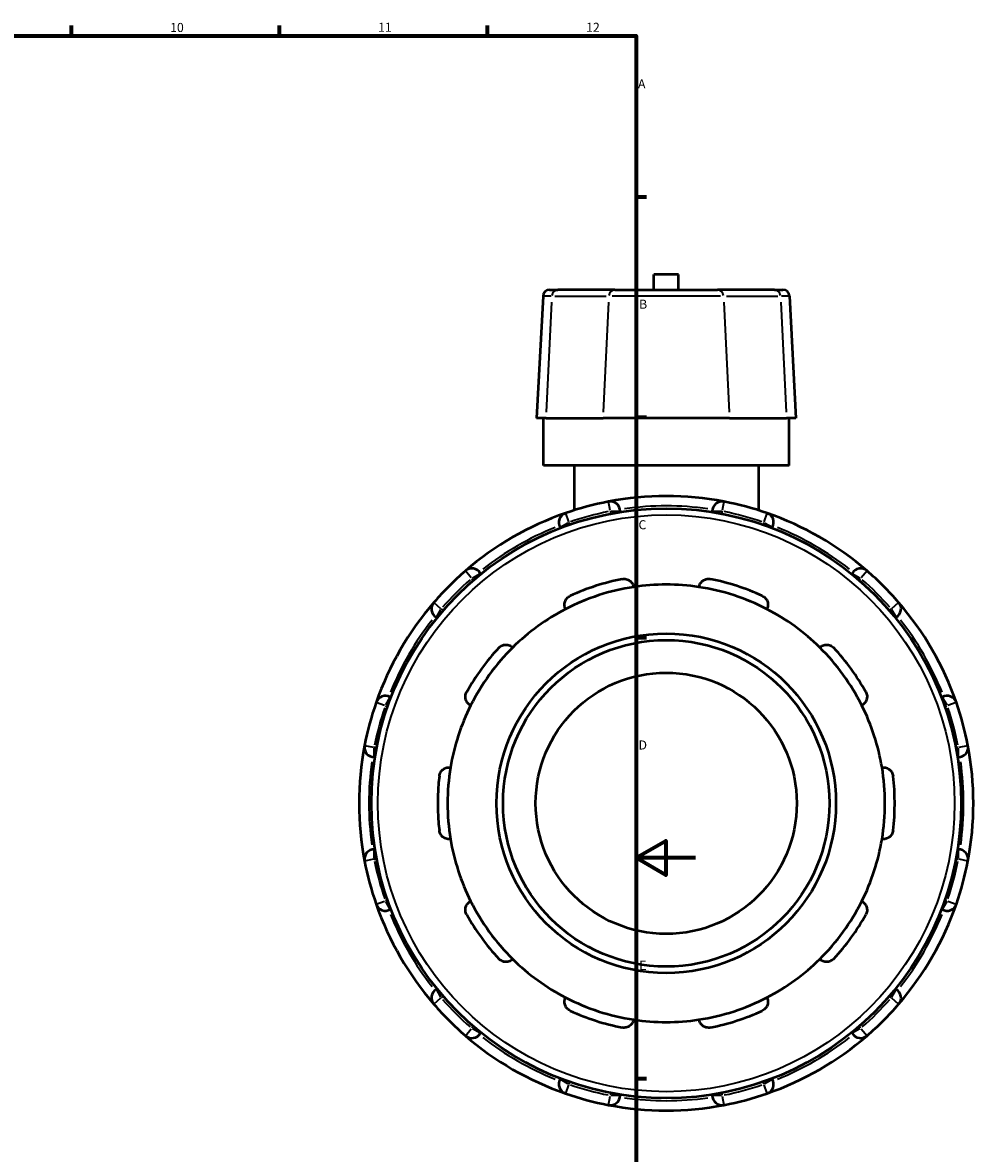
# Model space of a CAD drawing. Units: millimetres. Extents: x -90 to 935, y -453 to 992.
# Drawn here: x 614 to 935, y 197 to 578 of the extents above; entities that cross this region are included whole.
import ezdxf

# ---------------------------------------------------------------- set-up
doc = ezdxf.new("R2010")
doc.units = ezdxf.units.MM
for name, color, linetype, lineweight in [('Border (ANSI)', 7, 'Continuous', 70), ('Visible (ANSI)', 7, 'Continuous', 50), ('Visible Narrow (ANSI)', 7, 'Continuous', 35)]:
    doc.layers.add(name, color=color, linetype=linetype, lineweight=lineweight)
doc.styles.add('Note Text (ANSI)', font='tahoma.ttf')

# ---------------------------------------------------------------- blocks, each defined once
blk = doc.blocks.new('Borders Default Border')
at = {"layer": 'Border (ANSI)'}
for p, q in [((630.75, 574), (630.75, 577.45)), ((700.83, 574), (700.83, 577.45)), ((770.92, 574), (770.92, 577.45)), ((821, 519.75), (824.45, 519.75)), ((821, 445.5), (824.45, 445.5)), ((821, 371.25), (824.45, 371.25)), ((821, 222.75), (824.45, 222.75))]:
    blk.add_line(p, q, dxfattribs=at)
at = {"layer": 'Border (ANSI)', "flags": 128}
for points in [[(20, 20), (20, 574), (821, 574), (821, 20), (20, 20)], [(841, 297), (821, 297), (831, 302.77), (831, 291.23), (821, 297)]]:
    blk.add_lwpolyline(points, dxfattribs=at)
at = {"layer": 'Border (ANSI)', "attachment_point": 7, "style": 'Note Text (ANSI)'}
for s, insert, char_height in [('10', (663.96, 574.34), 3.048), ('11', (734.04, 574.4), 3.048), ('12', (804.13, 574.4), 3.048), ('A', (821.63, 555.35), 3.05), ('B', (821.99, 481.1), 3.05), ('C', (821.8, 406.8), 3.05), ('D', (821.81, 332.6), 3.05), ('E', (822.05, 258.35), 3.05)]:
    blk.add_mtext(s, dxfattribs=dict(at, insert=insert, char_height=char_height))

msp = doc.modelspace()

# ---------------------------------------------------------------- linework, layer by layer
at = {"layer": 'Visible (ANSI)'}
for p, q in [((835.288, 493.617), (827.008, 493.617)), ((827.008, 488.427), (827.008, 493.617)), ((835.288, 488.427), (835.288, 493.617)), ((791.835, 488.427), (794.672, 488.427)), ((813.878, 488.427), (794.672, 488.427)), ((813.878, 488.427), (848.417, 488.427)), ((867.623, 488.427), (848.417, 488.427)), ((867.623, 488.427), (870.46, 488.427)), ((789.638, 486.343), (787.481, 445.177)), ((872.657, 486.343), (874.814, 445.177)), ((790.632, 445.177), (787.481, 445.177)), ((789.748, 429.277), (789.748, 445.177)), ((790.632, 445.177), (809.838, 445.177)), ((852.457, 445.177), (809.838, 445.177)), ((852.457, 445.177), (871.663, 445.177)), ((874.814, 445.177), (871.663, 445.177)), ((872.548, 429.277), (872.548, 445.177)), ((872.548, 429.277), (789.748, 429.277)), ((800.098, 429.277), (800.098, 414.16)), ((862.198, 429.277), (862.198, 414.16)), ((815.623, 413.567), (815.623, 413.843)), ((846.673, 413.843), (846.673, 413.567)), ((795.385, 408.42), (795.523, 408.181)), ((866.772, 408.181), (866.911, 408.42)), ((768.633, 392.656), (768.495, 392.895)), ((893.801, 392.895), (893.663, 392.656)), ((753.68, 378.08), (753.919, 377.942)), ((908.377, 377.942), (908.616, 378.08)), ((738.394, 351.052), (738.155, 351.19)), ((924.141, 351.19), (923.902, 351.052)), ((732.732, 330.952), (733.008, 330.952)), ((929.287, 330.952), (929.563, 330.952)), ((733.008, 299.902), (732.732, 299.902)), ((929.563, 299.902), (929.287, 299.902)), ((738.155, 279.665), (738.394, 279.803)), ((923.902, 279.803), (924.141, 279.665)), ((753.919, 252.913), (753.68, 252.774)), ((908.616, 252.774), (908.377, 252.913)), ((768.495, 237.959), (768.633, 238.198)), ((893.663, 238.198), (893.801, 237.959)), ((795.523, 222.673), (795.385, 222.434)), ((866.911, 222.434), (866.772, 222.673)), ((815.623, 217.012), (815.623, 217.288)), ((846.673, 217.288), (846.673, 217.012))]:
    msp.add_line(p, q, dxfattribs=at)
for radius in [99.36, 57.2, 55, 44]:
    msp.add_circle((831.148, 315.427), radius, dxfattribs=at)
for centre, radius, start, end in [((791.835, 486.227), 2.2, 90, 177), ((870.46, 486.227), 2.2, 3, 90), ((831.148, 315.427), 103.5, 100.82875, 109.17125), ((831.148, 315.427), 103.5, 79.17125, 100.82875), ((812.323, 413.843), 3.3, 0, 100.82875), ((849.973, 413.843), 3.3, 79.17125, 180), ((831.148, 315.427), 103.5, 70.82875, 79.17125), ((831.148, 315.427), 103.5, 109.17125, 130.82875), ((798.243, 410.07), 3.3, 109.17125, 210), ((831.148, 315.427), 103.5, 49.17125, 70.82875), ((864.053, 410.07), 3.3, 330, 70.82875), ((831.148, 315.427), 103.5, 130.82875, 139.17125), ((765.637, 391.245), 3.3, 30, 130.82875), ((896.659, 391.245), 3.3, 49.17125, 150), ((831.148, 315.427), 103.5, 40.82875, 49.17125), ((831.148, 315.427), 77, 101.14938, 114.85062), ((831.148, 315.427), 73.7, 81.41632, 98.58368), ((831.148, 315.427), 77, 65.14938, 78.85062), ((831.148, 315.427), 73.7, 98.58368, 117.41632), ((831.148, 315.427), 73.7, 62.58368, 81.41632), ((831.148, 315.427), 103.5, 139.17125, 160.82875), ((755.33, 380.938), 3.3, 139.17125, 240), ((906.966, 380.938), 3.3, 300, 40.82875), ((831.148, 315.427), 103.5, 19.17125, 40.82875), ((831.148, 315.427), 73.7, 117.41632, 134.58368), ((831.148, 315.427), 73.7, 45.41632, 62.58368), ((831.148, 315.427), 77, 137.14938, 150.85062), ((831.148, 315.427), 73.7, 134.58368, 153.41632), ((831.148, 315.427), 73.7, 26.58368, 45.41632), ((831.148, 315.427), 77, 29.14938, 42.85062), ((736.505, 348.332), 3.3, 60, 160.82875), ((925.791, 348.332), 3.3, 19.17125, 120), ((831.148, 315.427), 103.5, 160.82875, 169.17125), ((831.148, 315.427), 73.7, 153.41632, 170.58368), ((831.148, 315.427), 73.7, 9.41632, 26.58368), ((831.148, 315.427), 103.5, 10.82875, 19.17125), ((831.148, 315.427), 103.5, 169.17125, 190.82875), ((732.732, 334.252), 3.3, 169.17125, 270), ((929.563, 334.252), 3.3, 270, 10.82875), ((831.148, 315.427), 103.5, 349.17125, 10.82875), ((831.148, 315.427), 77, 173.14938, 186.85062), ((831.148, 315.427), 73.7, 170.58368, 189.41632), ((831.148, 315.427), 73.7, 350.58368, 9.41632), ((831.148, 315.427), 77, 353.14938, 6.85062), ((831.148, 315.427), 73.7, 189.41632, 206.58368), ((831.148, 315.427), 73.7, 333.41632, 350.58368), ((732.732, 296.602), 3.3, 90, 190.82875), ((929.563, 296.602), 3.3, 349.17125, 90), ((831.148, 315.427), 103.5, 190.82875, 199.17125), ((831.148, 315.427), 103.5, 340.82875, 349.17125), ((831.148, 315.427), 73.7, 206.58368, 225.41632), ((831.148, 315.427), 73.7, 314.58368, 333.41632), ((831.148, 315.427), 103.5, 199.17125, 220.82875), ((736.505, 282.522), 3.3, 199.17125, 300), ((831.148, 315.427), 103.5, 319.17125, 340.82875), ((925.791, 282.522), 3.3, 240, 340.82875), ((831.148, 315.427), 77, 209.14938, 222.85062), ((831.148, 315.427), 77, 317.14938, 330.85062), ((831.148, 315.427), 73.7, 225.41632, 242.58368), ((831.148, 315.427), 73.7, 297.41632, 314.58368), ((755.33, 249.917), 3.3, 120, 220.82875), ((906.966, 249.917), 3.3, 319.17125, 60), ((831.148, 315.427), 103.5, 220.82875, 229.17125), ((831.148, 315.427), 73.7, 242.58368, 261.41632), ((831.148, 315.427), 73.7, 278.58368, 297.41632), ((831.148, 315.427), 103.5, 310.82875, 319.17125), ((831.148, 315.427), 77, 245.14938, 258.85062), ((831.148, 315.427), 77, 281.14938, 294.85062), ((831.148, 315.427), 73.7, 261.41632, 278.58368), ((765.637, 239.609), 3.3, 229.17125, 330), ((831.148, 315.427), 103.5, 229.17125, 250.82875), ((831.148, 315.427), 103.5, 289.17125, 310.82875), ((896.659, 239.609), 3.3, 210, 310.82875), ((798.243, 220.784), 3.3, 150, 250.82875), ((864.053, 220.784), 3.3, 289.17125, 30), ((831.148, 315.427), 103.5, 250.82875, 259.17125), ((831.148, 315.427), 103.5, 280.82875, 289.17125), ((812.323, 217.012), 3.3, 259.17125, 0), ((831.148, 315.427), 103.5, 259.17125, 280.82875), ((849.973, 217.012), 3.3, 180, 280.82875)]:
    msp.add_arc(centre, radius, start, end, dxfattribs=at)
for points, knots in [([(816.258, 390.974), (816.488, 391.019), (816.724, 391.04), (817.192, 391.031), (817.423, 391.002), (818.085, 390.848), (818.482, 390.656), (819.177, 390.167), (819.497, 389.817), (819.944, 389.071), (820.082, 388.678), (820.148, 388.302)], [0.62226385, 0.62226385, 0.62226385, 0.62226385, 0.69244231, 0.69244231, 0.76262077, 0.76262077, 0.90297769, 0.90297769, 1.07375269, 1.07375269, 1.23412642, 1.23412642, 1.23412642, 1.23412642]), ([(842.148, 388.302), (842.213, 388.678), (842.351, 389.071), (842.799, 389.817), (843.119, 390.167), (843.813, 390.656), (844.211, 390.848), (844.872, 391.002), (845.104, 391.031), (845.571, 391.04), (845.808, 391.019), (846.037, 390.974)], [1.18655267, 1.18655267, 1.18655267, 1.18655267, 1.3469264, 1.3469264, 1.51770141, 1.51770141, 1.65805833, 1.65805833, 1.72823679, 1.72823679, 1.79841525, 1.79841525, 1.79841525, 1.79841525]), ([(797.212, 380.85), (797.044, 381.193), (796.925, 381.592), (796.848, 382.458), (796.902, 382.929), (797.176, 383.733), (797.385, 384.122), (797.83, 384.636), (797.999, 384.795), (798.373, 385.077), (798.576, 385.199), (798.788, 385.298)], [1.18655267, 1.18655267, 1.18655267, 1.18655267, 1.3469264, 1.3469264, 1.51770141, 1.51770141, 1.65805833, 1.65805833, 1.72823679, 1.72823679, 1.79841525, 1.79841525, 1.79841525, 1.79841525]), ([(863.507, 385.298), (863.72, 385.199), (863.923, 385.077), (864.296, 384.795), (864.466, 384.636), (864.911, 384.122), (865.119, 383.733), (865.394, 382.929), (865.447, 382.458), (865.37, 381.592), (865.251, 381.193), (865.083, 380.85)], [0.62226385, 0.62226385, 0.62226385, 0.62226385, 0.69244231, 0.69244231, 0.76262077, 0.76262077, 0.90297769, 0.90297769, 1.07375269, 1.07375269, 1.23412642, 1.23412642, 1.23412642, 1.23412642]), ([(774.697, 367.794), (774.856, 367.966), (775.035, 368.121), (775.418, 368.389), (775.623, 368.501), (776.248, 368.766), (776.683, 368.844), (777.532, 368.857), (777.996, 368.762), (778.797, 368.421), (779.14, 368.184), (779.414, 367.918)], [0.62226385, 0.62226385, 0.62226385, 0.62226385, 0.69244231, 0.69244231, 0.76262077, 0.76262077, 0.90297769, 0.90297769, 1.07375269, 1.07375269, 1.23412642, 1.23412642, 1.23412642, 1.23412642]), ([(882.881, 367.918), (883.156, 368.184), (883.498, 368.421), (884.299, 368.762), (884.763, 368.857), (885.612, 368.844), (886.047, 368.766), (886.673, 368.501), (886.877, 368.389), (887.261, 368.121), (887.44, 367.966), (887.599, 367.794)], [1.18655267, 1.18655267, 1.18655267, 1.18655267, 1.3469264, 1.3469264, 1.51770141, 1.51770141, 1.65805833, 1.65805833, 1.72823679, 1.72823679, 1.79841525, 1.79841525, 1.79841525, 1.79841525]), ([(765.239, 348.408), (764.902, 348.587), (764.571, 348.84), (763.999, 349.496), (763.765, 349.908), (763.515, 350.72), (763.455, 351.157), (763.513, 351.834), (763.557, 352.063), (763.693, 352.511), (763.786, 352.729), (763.9, 352.933)], [1.18655267, 1.18655267, 1.18655267, 1.18655267, 1.3469264, 1.3469264, 1.51770141, 1.51770141, 1.65805833, 1.65805833, 1.72823679, 1.72823679, 1.79841525, 1.79841525, 1.79841525, 1.79841525]), ([(898.396, 352.933), (898.51, 352.729), (898.603, 352.511), (898.739, 352.063), (898.782, 351.834), (898.84, 351.157), (898.78, 350.72), (898.53, 349.908), (898.296, 349.496), (897.725, 348.84), (897.394, 348.587), (897.056, 348.408)], [0.62226385, 0.62226385, 0.62226385, 0.62226385, 0.69244231, 0.69244231, 0.76262077, 0.76262077, 0.90297769, 0.90297769, 1.07375269, 1.07375269, 1.23412642, 1.23412642, 1.23412642, 1.23412642]), ([(754.697, 324.612), (754.725, 324.844), (754.779, 325.075), (754.931, 325.517), (755.031, 325.728), (755.382, 326.31), (755.688, 326.629), (756.367, 327.138), (756.798, 327.334), (757.646, 327.529), (758.063, 327.539), (758.441, 327.485)], [0.62226385, 0.62226385, 0.62226385, 0.62226385, 0.69244231, 0.69244231, 0.76262077, 0.76262077, 0.90297769, 0.90297769, 1.07375269, 1.07375269, 1.23412642, 1.23412642, 1.23412642, 1.23412642]), ([(903.855, 327.485), (904.233, 327.539), (904.649, 327.529), (905.497, 327.334), (905.928, 327.138), (906.608, 326.629), (906.914, 326.31), (907.265, 325.728), (907.364, 325.517), (907.517, 325.075), (907.57, 324.844), (907.598, 324.612)], [1.18655267, 1.18655267, 1.18655267, 1.18655267, 1.3469264, 1.3469264, 1.51770141, 1.51770141, 1.65805833, 1.65805833, 1.72823679, 1.72823679, 1.79841525, 1.79841525, 1.79841525, 1.79841525]), ([(758.441, 303.37), (758.063, 303.316), (757.646, 303.326), (756.798, 303.52), (756.367, 303.717), (755.688, 304.226), (755.382, 304.545), (755.031, 305.126), (754.931, 305.337), (754.779, 305.779), (754.725, 306.01), (754.697, 306.243)], [1.18655267, 1.18655267, 1.18655267, 1.18655267, 1.3469264, 1.3469264, 1.51770141, 1.51770141, 1.65805833, 1.65805833, 1.72823679, 1.72823679, 1.79841525, 1.79841525, 1.79841525, 1.79841525]), ([(907.598, 306.243), (907.57, 306.01), (907.517, 305.779), (907.364, 305.337), (907.265, 305.126), (906.914, 304.545), (906.608, 304.226), (905.928, 303.717), (905.497, 303.52), (904.649, 303.326), (904.233, 303.316), (903.855, 303.37)], [0.62226385, 0.62226385, 0.62226385, 0.62226385, 0.69244231, 0.69244231, 0.76262077, 0.76262077, 0.90297769, 0.90297769, 1.07375269, 1.07375269, 1.23412642, 1.23412642, 1.23412642, 1.23412642]), ([(763.9, 277.922), (763.786, 278.126), (763.693, 278.344), (763.557, 278.791), (763.513, 279.021), (763.455, 279.697), (763.515, 280.135), (763.765, 280.947), (763.999, 281.359), (764.571, 282.015), (764.902, 282.268), (765.239, 282.446)], [0.62226385, 0.62226385, 0.62226385, 0.62226385, 0.69244231, 0.69244231, 0.76262077, 0.76262077, 0.90297769, 0.90297769, 1.07375269, 1.07375269, 1.23412642, 1.23412642, 1.23412642, 1.23412642]), ([(897.056, 282.446), (897.394, 282.268), (897.725, 282.015), (898.296, 281.359), (898.53, 280.947), (898.78, 280.135), (898.84, 279.697), (898.782, 279.021), (898.739, 278.791), (898.603, 278.344), (898.51, 278.126), (898.396, 277.922)], [1.18655267, 1.18655267, 1.18655267, 1.18655267, 1.3469264, 1.3469264, 1.51770141, 1.51770141, 1.65805833, 1.65805833, 1.72823679, 1.72823679, 1.79841525, 1.79841525, 1.79841525, 1.79841525]), ([(779.414, 262.936), (779.14, 262.67), (778.797, 262.434), (777.996, 262.093), (777.532, 261.998), (776.683, 262.011), (776.248, 262.089), (775.623, 262.353), (775.418, 262.466), (775.035, 262.733), (774.856, 262.889), (774.697, 263.06)], [1.18655267, 1.18655267, 1.18655267, 1.18655267, 1.3469264, 1.3469264, 1.51770141, 1.51770141, 1.65805833, 1.65805833, 1.72823679, 1.72823679, 1.79841525, 1.79841525, 1.79841525, 1.79841525]), ([(887.599, 263.06), (887.44, 262.889), (887.261, 262.733), (886.877, 262.466), (886.673, 262.353), (886.047, 262.089), (885.612, 262.011), (884.763, 261.998), (884.299, 262.093), (883.498, 262.434), (883.156, 262.67), (882.881, 262.936)], [0.62226385, 0.62226385, 0.62226385, 0.62226385, 0.69244231, 0.69244231, 0.76262077, 0.76262077, 0.90297769, 0.90297769, 1.07375269, 1.07375269, 1.23412642, 1.23412642, 1.23412642, 1.23412642]), ([(798.788, 245.557), (798.576, 245.655), (798.373, 245.777), (797.999, 246.059), (797.83, 246.219), (797.385, 246.732), (797.176, 247.122), (796.902, 247.926), (796.848, 248.396), (796.925, 249.263), (797.044, 249.662), (797.212, 250.005)], [0.62226385, 0.62226385, 0.62226385, 0.62226385, 0.69244231, 0.69244231, 0.76262077, 0.76262077, 0.90297769, 0.90297769, 1.07375269, 1.07375269, 1.23412642, 1.23412642, 1.23412642, 1.23412642]), ([(865.083, 250.005), (865.251, 249.662), (865.37, 249.263), (865.447, 248.396), (865.394, 247.926), (865.119, 247.122), (864.911, 246.732), (864.466, 246.219), (864.296, 246.059), (863.923, 245.777), (863.72, 245.655), (863.507, 245.557)], [1.18655267, 1.18655267, 1.18655267, 1.18655267, 1.3469264, 1.3469264, 1.51770141, 1.51770141, 1.65805833, 1.65805833, 1.72823679, 1.72823679, 1.79841525, 1.79841525, 1.79841525, 1.79841525]), ([(820.148, 242.553), (820.082, 242.177), (819.944, 241.784), (819.497, 241.037), (819.177, 240.688), (818.482, 240.199), (818.085, 240.007), (817.423, 239.853), (817.192, 239.823), (816.724, 239.815), (816.488, 239.835), (816.258, 239.881)], [1.18655267, 1.18655267, 1.18655267, 1.18655267, 1.3469264, 1.3469264, 1.51770141, 1.51770141, 1.65805833, 1.65805833, 1.72823679, 1.72823679, 1.79841525, 1.79841525, 1.79841525, 1.79841525]), ([(846.037, 239.881), (845.808, 239.835), (845.571, 239.815), (845.104, 239.823), (844.872, 239.853), (844.211, 240.007), (843.813, 240.199), (843.119, 240.688), (842.799, 241.037), (842.351, 241.784), (842.213, 242.177), (842.148, 242.553)], [0.62226385, 0.62226385, 0.62226385, 0.62226385, 0.69244231, 0.69244231, 0.76262077, 0.76262077, 0.90297769, 0.90297769, 1.07375269, 1.07375269, 1.23412642, 1.23412642, 1.23412642, 1.23412642])]:
    msp.add_open_spline(points, degree=3, knots=knots, dxfattribs=at)
at = {"layer": 'Visible Narrow (ANSI)'}
for p, q in [((792.345, 486.343), (789.646, 486.343)), ((792.534, 484.284), (790.732, 447.236)), ((793.594, 486.343), (810.88, 486.343)), ((811.74, 484.284), (809.938, 447.236)), ((849.399, 486.343), (812.897, 486.343)), ((850.556, 484.284), (852.357, 447.236)), ((851.416, 486.343), (868.701, 486.343)), ((869.762, 484.284), (871.563, 447.236)), ((872.649, 486.343), (869.951, 486.343)), ((812.274, 414.097), (811.705, 417.074)), ((850.591, 417.074), (850.021, 414.097)), ((797.162, 413.178), (798.158, 410.315)), ((812.323, 413.8), (812.323, 413.031)), ((812.582, 413.843), (815.613, 413.843)), ((846.683, 413.843), (849.714, 413.843)), ((849.973, 413.031), (849.973, 413.8)), ((864.138, 410.315), (865.133, 413.178)), ((795.394, 408.425), (798.019, 409.941)), ((798.649, 409.367), (798.264, 410.033)), ((864.031, 410.033), (863.646, 409.367)), ((864.277, 409.941), (866.902, 408.425)), ((765.468, 391.441), (763.486, 393.735)), ((765.861, 391.375), (768.486, 392.89)), ((893.809, 392.89), (896.434, 391.375)), ((898.809, 393.735), (896.828, 391.441)), ((765.658, 391.208), (766.043, 390.542)), ((896.252, 390.542), (896.637, 391.208)), ((752.84, 383.089), (755.134, 381.107)), ((907.162, 381.107), (909.455, 383.089)), ((753.685, 378.089), (755.2, 380.714)), ((756.033, 380.532), (755.367, 380.917)), ((906.929, 380.917), (906.262, 380.532)), ((907.095, 380.714), (908.611, 378.089)), ((736.634, 348.557), (738.15, 351.181)), ((924.146, 351.181), (925.661, 348.557)), ((736.26, 348.417), (733.397, 349.413)), ((736.542, 348.311), (737.208, 347.926)), ((925.087, 347.926), (925.754, 348.311)), ((928.898, 349.413), (926.035, 348.417)), ((729.501, 334.87), (732.478, 334.301)), ((732.732, 330.963), (732.732, 333.993)), ((733.545, 334.252), (732.775, 334.252)), ((929.521, 334.252), (928.751, 334.252)), ((929.563, 333.993), (929.563, 330.963)), ((929.818, 334.301), (932.795, 334.87)), ((732.732, 296.861), (732.732, 299.892)), ((929.563, 299.892), (929.563, 296.861)), ((732.478, 296.554), (729.501, 295.984)), ((732.775, 296.602), (733.545, 296.602)), ((928.751, 296.602), (929.521, 296.602)), ((932.795, 295.984), (929.818, 296.554)), ((733.397, 281.442), (736.26, 282.437)), ((737.208, 282.929), (736.542, 282.544)), ((738.15, 279.673), (736.634, 282.298)), ((925.661, 282.298), (924.146, 279.673)), ((925.754, 282.544), (925.087, 282.929)), ((926.035, 282.437), (928.898, 281.442)), ((755.2, 250.141), (753.685, 252.766)), ((908.611, 252.766), (907.095, 250.141)), ((755.134, 249.747), (752.84, 247.766)), ((755.367, 249.938), (756.033, 250.323)), ((906.262, 250.323), (906.929, 249.938)), ((909.455, 247.766), (907.162, 249.747)), ((766.043, 240.313), (765.658, 239.646)), ((896.637, 239.646), (896.252, 240.313)), ((763.486, 237.12), (765.468, 239.413)), ((768.486, 237.964), (765.861, 239.48)), ((896.434, 239.48), (893.809, 237.964)), ((896.828, 239.413), (898.809, 237.12)), ((798.019, 220.914), (795.394, 222.429)), ((798.264, 220.821), (798.649, 221.488)), ((863.646, 221.488), (864.031, 220.821)), ((866.902, 222.429), (864.277, 220.914)), ((798.158, 220.54), (797.162, 217.677)), ((812.323, 217.824), (812.323, 217.054)), ((849.973, 217.054), (849.973, 217.824)), ((865.133, 217.677), (864.138, 220.54)), ((811.705, 213.78), (812.274, 216.757)), ((815.613, 217.012), (812.582, 217.012)), ((849.714, 217.012), (846.683, 217.012)), ((850.021, 216.757), (850.591, 213.78))]:
    msp.add_line(p, q, dxfattribs=at)
msp.add_circle((831.148, 315.427), 97.16, dxfattribs=at)
for start, end in [(81.95249, 98.04751), (101.24588, 108.75412), (71.24588, 78.75412), (111.95249, 128.04751), (51.95249, 68.04751), (131.24588, 138.75412), (41.24588, 48.75412), (141.95249, 158.04751), (21.95249, 38.04751), (161.24588, 168.75412), (11.24588, 18.75412), (171.95249, 188.04751), (351.95249, 8.04751), (191.24588, 198.75412), (341.24588, 348.75412), (201.95249, 218.04751), (321.95249, 338.04751), (221.24588, 228.75412), (311.24588, 318.75412), (231.95249, 248.04751), (291.95249, 308.04751), (251.24588, 258.75412), (281.24588, 288.75412), (261.95249, 278.04751)]:
    msp.add_arc((831.148, 315.427), 100.2, start, end, dxfattribs=at)
for centre, start_param, end_param in [((794.672, 486.227), 0.0759218, 1.4425146), ((813.878, 486.227), 0.0759218, 1.4425146), ((848.417, 486.227), 4.8406707, 6.2072635), ((867.623, 486.227), 4.8406707, 6.2072635)]:
    msp.add_ellipse(centre, major_axis=(0, 2.2), ratio=0.9278422, start_param=start_param, end_param=end_param, dxfattribs=at)

# ---------------------------------------------------------------- block references
msp.add_blockref('Borders Default Border', (0, 0))

doc.saveas('drawing.dxf')
